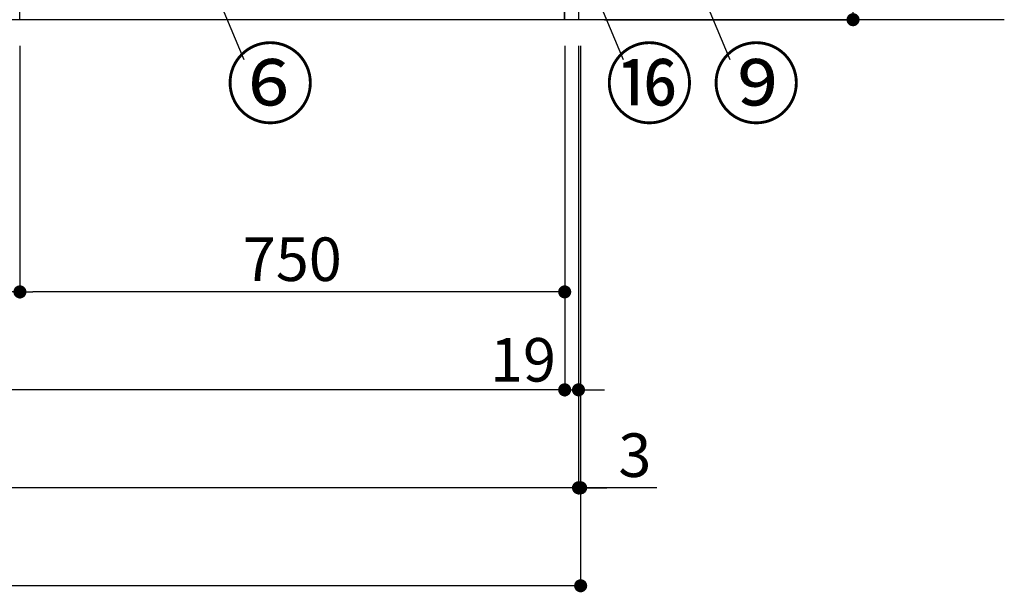
# Model space of a CAD drawing. Extents: x 0 to 26473, y -22053 to -13183.
# Drawn here: x 3302 to 4658, y -20765 to -19976 of the extents above; entities that cross this region are included whole.
import ezdxf

# ---------------------------------------------------------------- set-up
doc = ezdxf.new("R2010")
doc.units = 0
doc.header["$LTSCALE"] = 50
doc.header["$MEASUREMENT"] = 0
doc.layers.get('0').update_dxf_attribs({"linetype": 'CONTINUOUS'})
doc.layers.get('DEFPOINTS').update_dxf_attribs({"color": 146, "linetype": 'CONTINUOUS'})
for name, color, linetype in [('111-壁仕上', 3, 'CONTINUOUS'), ('120-キャビネット（外）', 7, 'CONTINUOUS'), ('161-番号', 110, 'CONTINUOUS'), ('166-寸法B', 11, 'CONTINUOUS')]:
    doc.layers.add(name, color=color, linetype=linetype)
doc.styles.add('KH001', font='txt')
doc.dimstyles.new('KH1xx030', dxfattribs={"dimscale": 30, "dimtxt": 2, "dimasz": 0.6, "dimexe": 0.3, "dimexo": 1.2, "dimgap": 0.5, "dimtad": 3, "dimdec": 1, "dimdsep": 46, "dimlunit": 6, "dimtxsty": 'KH001', "dimblk": 'DOT', "dimcen": 1, "dimdle": 1, "dimclrd": 256, "dimclre": 256, "dimclrt": 256, "dimadec": 0, "dimazin": 0, "dimtfac": 1, "dimtdec": 1, "dimtix": 1, "dimtmove": 2, "dimatfit": 3, "dimldrblk": 'CLOSEDBLANK', "dimfxl": 1, "dimtolj": 1, "dimtzin": 0, "dimlwd": -1, "dimlwe": -1, "dimarcsym": 0})

# ---------------------------------------------------------------- blocks, each defined once
blk = doc.blocks.new('_Dot')
at = {"color": 0, "linetype": 'ByBlock', "lineweight": -2}
blk.add_line((-0.5, 0), (-1, 0), dxfattribs=at)
at = {"color": 0, "linetype": 'ByBlock', "const_width": 0.5}
blk.add_lwpolyline([(-0.25, 0, 1), (0.25, 0, 1)], format="xyb", close=True, dxfattribs=at)
blk = doc.blocks.new('*D32')
at = {"layer": '166-寸法B', "transparency": 16777216}
for p, q in [((1802.3, -20012.3), (1802.3, -20495.4)), ((4052.3, -20012.3), (4052.3, -20495.4)), ((4034.3, -20486.4), (1820.3, -20486.4))]:
    blk.add_line(p, q, dxfattribs=at)
at = {"layer": 'DEFPOINTS', "color": 0, "transparency": 16777216}
for p in [(1802.3, -19976.3), (4052.3, -19976.3), (1802.3, -20486.4)]:
    blk.add_point(p, dxfattribs=at)
at = {"layer": '166-寸法B', "transparency": 16777216, "xscale": 18, "yscale": 18, "zscale": 18, "rotation": 180}
blk.add_blockref('_Dot', (1802.3, -20486.4), dxfattribs=at)
at = {"layer": '166-寸法B', "transparency": 16777216, "xscale": 18, "yscale": 18, "zscale": 18}
blk.add_blockref('_Dot', (4052.3, -20486.4), dxfattribs=at)
at = {"layer": '166-寸法B', "transparency": 16777216, "insert": (2927.3, -20437.6), "char_height": 60, "attachment_point": 5, "style": 'KH001'}
blk.add_mtext('\\A1;2,250', dxfattribs=at)
blk = doc.blocks.new('_ClosedBlank')
at = {"color": 0, "linetype": 'ByBlock', "lineweight": -2}
for p, q in [((-1, 0.167), (0, 0)), ((-1, 0.167), (-1, -0.167)), ((0, 0), (-1, -0.167))]:
    blk.add_line(p, q, dxfattribs=at)
blk = doc.blocks.new('*D34')
at = {"layer": '166-寸法B', "transparency": 16777216}
for p, q in [((1783.3, -20012.3), (1783.3, -20630.4)), ((4071.3, -20012.3), (4071.3, -20630.4)), ((4053.3, -20621.4), (1801.3, -20621.4))]:
    blk.add_line(p, q, dxfattribs=at)
at = {"layer": 'DEFPOINTS', "color": 0, "transparency": 16777216}
for p in [(1783.3, -19976.3), (4071.3, -19976.3), (1783.3, -20621.4)]:
    blk.add_point(p, dxfattribs=at)
at = {"layer": '166-寸法B', "transparency": 16777216, "xscale": 18, "yscale": 18, "zscale": 18, "rotation": 180}
blk.add_blockref('_Dot', (1783.3, -20621.4), dxfattribs=at)
at = {"layer": '166-寸法B', "transparency": 16777216, "xscale": 18, "yscale": 18, "zscale": 18}
blk.add_blockref('_Dot', (4071.3, -20621.4), dxfattribs=at)
at = {"layer": '166-寸法B', "transparency": 16777216, "insert": (2927.3, -20572.6), "char_height": 60, "attachment_point": 5, "style": 'KH001'}
blk.add_mtext('\\A1;2,288', dxfattribs=at)
blk = doc.blocks.new('*D36')
at = {"layer": '166-寸法B', "transparency": 16777216}
for p, q in [((4052.3, -20012.3), (4052.3, -20495.4)), ((4071.3, -20012.3), (4071.3, -20495.4)), ((4034.3, -20486.4), (4016.3, -20486.4)), ((4052.3, -20486.4), (4071.3, -20486.4)), ((4089.3, -20486.4), (4107.3, -20486.4))]:
    blk.add_line(p, q, dxfattribs=at)
at = {"layer": 'DEFPOINTS', "color": 0, "transparency": 16777216}
for p in [(4052.3, -19976.3), (4071.3, -19976.3), (4071.3, -20486.4)]:
    blk.add_point(p, dxfattribs=at)
at = {"layer": '166-寸法B', "transparency": 16777216, "xscale": 18, "yscale": 18, "zscale": 18}
blk.add_blockref('_Dot', (4052.3, -20486.4), dxfattribs=at)
at = {"layer": '166-寸法B', "transparency": 16777216, "xscale": 18, "yscale": 18, "zscale": 18, "rotation": 180}
blk.add_blockref('_Dot', (4071.3, -20486.4), dxfattribs=at)
at = {"layer": '166-寸法B', "transparency": 16777216, "insert": (3994.9, -20445), "char_height": 60, "attachment_point": 5, "style": 'KH001'}
blk.add_mtext('\\A1;19', dxfattribs=at)
blk = doc.blocks.new('*D46')
at = {"layer": '166-寸法B', "transparency": 16777216}
for p, q in [((3302.3, -20012.3), (3302.3, -20360.4)), ((4052.3, -20012.3), (4052.3, -20360.4)), ((4034.3, -20351.4), (3320.3, -20351.4))]:
    blk.add_line(p, q, dxfattribs=at)
at = {"layer": 'DEFPOINTS', "color": 0, "transparency": 16777216}
for p in [(3302.3, -19976.3), (4052.3, -19976.3), (3302.3, -20351.4)]:
    blk.add_point(p, dxfattribs=at)
at = {"layer": '166-寸法B', "transparency": 16777216, "xscale": 18, "yscale": 18, "zscale": 18, "rotation": 180}
blk.add_blockref('_Dot', (3302.3, -20351.4), dxfattribs=at)
at = {"layer": '166-寸法B', "transparency": 16777216, "xscale": 18, "yscale": 18, "zscale": 18}
blk.add_blockref('_Dot', (4052.3, -20351.4), dxfattribs=at)
at = {"layer": '166-寸法B', "transparency": 16777216, "insert": (3677.3, -20306.4), "char_height": 60, "attachment_point": 5, "style": 'KH001'}
blk.add_mtext('\\A1;750', dxfattribs=at)
blk = doc.blocks.new('*D47')
at = {"layer": '166-寸法B', "transparency": 16777216}
for p, q in [((2852.3, -20012.3), (2852.3, -20360.4)), ((3302.3, -20012.3), (3302.3, -20360.4)), ((3284.3, -20351.4), (2870.3, -20351.4))]:
    blk.add_line(p, q, dxfattribs=at)
at = {"layer": 'DEFPOINTS', "color": 0, "transparency": 16777216}
for p in [(2852.3, -19976.3), (3302.3, -19976.3), (2852.3, -20351.4)]:
    blk.add_point(p, dxfattribs=at)
at = {"layer": '166-寸法B', "transparency": 16777216, "xscale": 18, "yscale": 18, "zscale": 18, "rotation": 180}
blk.add_blockref('_Dot', (2852.3, -20351.4), dxfattribs=at)
at = {"layer": '166-寸法B', "transparency": 16777216, "xscale": 18, "yscale": 18, "zscale": 18}
blk.add_blockref('_Dot', (3302.3, -20351.4), dxfattribs=at)
at = {"layer": '166-寸法B', "transparency": 16777216, "insert": (3077.3, -20306.4), "char_height": 60, "attachment_point": 5, "style": 'KH001'}
blk.add_mtext('\\A1;450', dxfattribs=at)
blk = doc.blocks.new('*D62')
at = {"layer": '166-寸法B', "transparency": 16777216}
for p, q in [((4071.3, -20012.3), (4071.3, -20630.4)), ((4074.3, -20012.3), (4074.3, -20630.4)), ((4053.3, -20621.4), (4035.3, -20621.4)), ((4071.3, -20621.4), (4074.3, -20621.4)), ((4071.3, -20621.4), (4074.3, -20621.4)), ((4179.4, -20621.4), (4074.3, -20621.4)), ((4092.3, -20621.4), (4110.3, -20621.4))]:
    blk.add_line(p, q, dxfattribs=at)
at = {"layer": 'DEFPOINTS', "color": 0, "transparency": 16777216}
for p in [(4071.3, -19976.3), (4074.3, -19976.3), (4074.3, -20621.4)]:
    blk.add_point(p, dxfattribs=at)
at = {"layer": '166-寸法B', "transparency": 16777216, "xscale": 18, "yscale": 18, "zscale": 18}
blk.add_blockref('_Dot', (4071.3, -20621.4), dxfattribs=at)
at = {"layer": '166-寸法B', "transparency": 16777216, "xscale": 18, "yscale": 18, "zscale": 18, "rotation": 180}
blk.add_blockref('_Dot', (4074.3, -20621.4), dxfattribs=at)
at = {"layer": '166-寸法B', "transparency": 16777216, "insert": (4148.9, -20576.4), "char_height": 60, "attachment_point": 5, "style": 'KH001'}
blk.add_mtext('\\A1;3', dxfattribs=at)
blk = doc.blocks.new('*D63')
at = {"layer": '166-寸法B', "transparency": 16777216}
for p, q in [((1783.3, -20012.3), (1783.3, -20765.4)), ((4074.3, -20012.3), (4074.3, -20765.4)), ((4056.3, -20756.4), (1801.3, -20756.4))]:
    blk.add_line(p, q, dxfattribs=at)
at = {"layer": 'DEFPOINTS', "color": 0, "transparency": 16777216}
for p in [(1783.3, -19976.3), (4074.3, -19976.3), (1783.3, -20756.4)]:
    blk.add_point(p, dxfattribs=at)
at = {"layer": '166-寸法B', "transparency": 16777216, "xscale": 18, "yscale": 18, "zscale": 18, "rotation": 180}
blk.add_blockref('_Dot', (1783.3, -20756.4), dxfattribs=at)
at = {"layer": '166-寸法B', "transparency": 16777216, "xscale": 18, "yscale": 18, "zscale": 18}
blk.add_blockref('_Dot', (4074.3, -20756.4), dxfattribs=at)
at = {"layer": '166-寸法B', "transparency": 16777216, "insert": (2928.8, -20707.6), "char_height": 60, "attachment_point": 5, "style": 'KH001'}
blk.add_mtext('\\A1;2,291', dxfattribs=at)
blk = doc.blocks.new('*D105')
at = {"layer": '166-寸法B', "transparency": 16777216}
for p, q in [((4207.3, -19116.3), (4458.3, -19116.3)), ((4449.3, -19134.3), (4449.3, -19958.3)), ((4107.3, -19976.3), (4458.3, -19976.3))]:
    blk.add_line(p, q, dxfattribs=at)
at = {"layer": 'DEFPOINTS', "color": 0, "transparency": 16777216}
for p in [(4171.3, -19116.3), (4071.3, -19976.3), (4449.3, -19976.3)]:
    blk.add_point(p, dxfattribs=at)
at = {"layer": '166-寸法B', "transparency": 16777216, "xscale": 18, "yscale": 18, "zscale": 18}
for p, rotation in [((4449.3, -19116.3), 90), ((4449.3, -19976.3), 270)]:
    blk.add_blockref('_Dot', p, dxfattribs=dict(at, rotation=rotation))
at = {"layer": '166-寸法B', "transparency": 16777216, "insert": (4399.2, -19546.3), "char_height": 60, "attachment_point": 5, "rotation": 90, "style": 'KH001'}
blk.add_mtext('\\A1;860(910)', dxfattribs=at)

msp = doc.modelspace()

# ---------------------------------------------------------------- linework, layer by layer
at = {"layer": '111-壁仕上', "ltscale": 2}
msp.add_line((4657.56, -19976.27), (1783.25, -19976.27), dxfattribs=at)
at = {"layer": '120-キャビネット（外）', "color": 6}
for points in [[(4052.25, -19156.27), (4071.25, -19156.27), (4071.25, -19976.27), (4052.25, -19976.27)], [(3302.25, -19876.27), (4052.25, -19876.27), (4052.25, -19976.27), (3302.25, -19976.27)]]:
    msp.add_lwpolyline(points, close=True, dxfattribs=at)

# ---------------------------------------------------------------- texts
at = {"layer": '161-番号', "char_height": 90, "attachment_point": 1, "style": 'KH001'}
for s, insert in [('⑥', (3585.49, -20019.87)), ('⑯', (4107.56, -20019.87)), ('⑨', (4254.58, -20019.87))]:
    msp.add_mtext(s, dxfattribs=dict(at, insert=insert))

# ---------------------------------------------------------------- dimensions: what is measured, and where the dimension line sits
at = {"layer": '166-寸法B'}
dim = msp.add_linear_dim(base=(4449.25, -19976.27), p1=(4171.25, -19116.27), p2=(4071.25, -19976.27), angle=90, dimstyle='KH1xx030', override={"dimpost": '(910)'}, dxfattribs=at)
dim.commit()
dim.dimension.update_dxf_attribs({"geometry": '*D105', "text_midpoint": (4399.23, -19546.27)})
for base, p1, p2, picture, middle in [((1783.25, -20621.43), (4071.25, -19976.27), (1783.25, -19976.27), '*D34', (2927.25, -20572.62)), ((1802.25, -20486.43), (4052.25, -19976.27), (1802.25, -19976.27), '*D32', (2927.25, -20437.62)), ((2852.25, -20351.43), (3302.25, -19976.27), (2852.25, -19976.27), '*D47', (3077.25, -20306.43)), ((3302.25, -20351.43), (4052.25, -19976.27), (3302.25, -19976.27), '*D46', (3677.25, -20306.43))]:
    dim = msp.add_linear_dim(base=base, p1=p1, p2=p2, angle=180, dimstyle='KH1xx030', dxfattribs=at)
    dim.commit()
    dim.dimension.update_dxf_attribs({"geometry": picture, "text_midpoint": middle})
dim = msp.add_linear_dim(base=(1783.25, -20756.43), p1=(4074.25, -19976.27), p2=(1783.25, -19976.27), dimstyle='KH1xx030', dxfattribs=at)
dim.commit()
dim.dimension.update_dxf_attribs({"geometry": '*D63', "text_midpoint": (2928.75, -20707.62)})
for base, p1, p2, picture, middle in [((4071.25, -20486.43), (4052.25, -19976.27), (4071.25, -19976.27), '*D36', (3994.93, -20490.03)), ((4074.25, -20621.43), (4071.25, -19976.27), (4074.25, -19976.27), '*D62', (4148.92, -20630.33))]:
    dim = msp.add_linear_dim(base=base, p1=p1, p2=p2, dimstyle='KH1xx030', override={"dimtmove": 1}, dxfattribs=at)
    dim.commit()
    dim.dimension.update_dxf_attribs({"geometry": picture, "text_midpoint": middle, "dimtype": 128})

# ---------------------------------------------------------------- leaders
at = {"layer": '161-番号'}
for points in [[(3909.62, -19500.34), (4132.75, -20030.94)], [(4056.64, -19500.34), (4279.77, -20030.94)], [(3554.98, -19898.44), (3610.68, -20030.94)]]:
    msp.add_leader(points, dimstyle='KH1xx030', override={"dimasz": 2, "dimgap": 0.5, "dimtad": 1}, dxfattribs=at)

doc.saveas('drawing.dxf')
